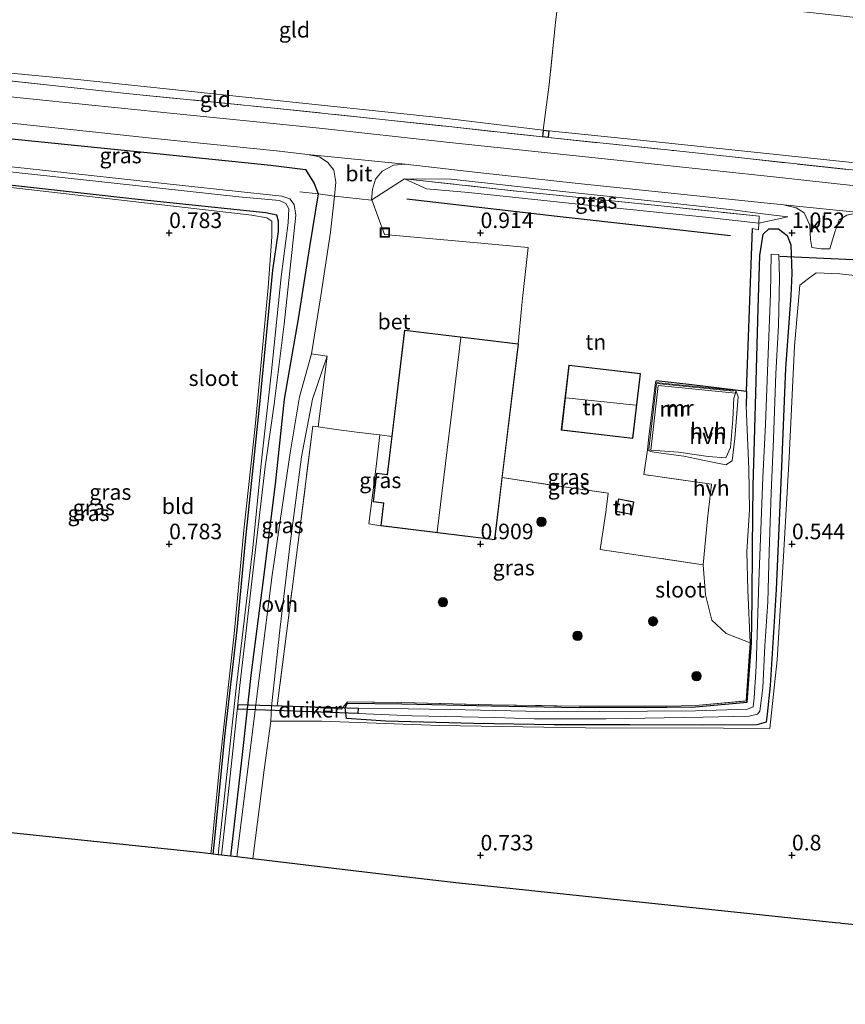
# Model space of a CAD drawing. Units: metres. Extents: x 59998 to 70008, y 374999 to 381250.
# Drawn here: x 63926 to 64059, y 375626 to 375784 of the extents above; entities that cross this region are included whole.
import ezdxf
from ezdxf.enums import TextEntityAlignment as Align

# ---------------------------------------------------------------- set-up
doc = ezdxf.new("R2010")
doc.units = ezdxf.units.M
doc.linetypes.add('IE-TERREINAFSCHEIDING', pattern=[10, 8, -2])
doc.layers.get('0').update_dxf_attribs({"lineweight": 25})
for name, color, linetype in [('B-ME-GR-BOMENRIJ-L-B1', 10, 'Continuous'), ('B-ME-GW-HOOGTEPUNT-S-B1', 10, 'Continuous'), ('B-ME-GW-INSTEEKWATERGANG-L-B1', 10, 'Continuous'), ('B-ME-IE-TERREINAFSCHEIDING-HAAG-L-B1', 10, 'Continuous'), ('B-ME-KG-KADASTRAAL-OPNAMEDTMGRENS-L-B1', 10, 'Continuous'), ('B-ME-KW-DUIKER-GV-B6', 10, 'Continuous'), ('B-ME-KW-DUIKER-L-B1', 10, 'Continuous')]:
    doc.layers.add(name, color=color, linetype=linetype)
for name, color, linetype, lineweight in [('B-ME-GR-BOOM-S-B1', 93, 'Continuous', 18), ('B-ME-GW-KRUINLIJN-L-B1', 93, 'Continuous', 18), ('B-ME-GW-TEENLIJN-L-B1', 93, 'Continuous', 18), ('B-ME-IE-GRASLAND-GV-B6', 93, 'Continuous', 18), ('B-ME-IE-GRONDWERKLIJN-GROND_INGERICHT-GV-B6', 253, 'Continuous', 18), ('B-ME-IE-INRICHTINGSELEMENT-S-B1', 253, 'Continuous', 18), ('B-ME-IE-TERREINAFSCHEIDING-DOORGANG-L-B1', 8, 'IE-TERREINAFSCHEIDING-KUNSTMATIG-OPEN', 18), ('B-ME-IE-TERREINAFSCHEIDING-RASTERHEKWERK-L-B1', 8, 'IE-TERREINAFSCHEIDING', 18), ('B-ME-KG-KADASTRAAL-DAKRAND-L-B1', 13, 'Continuous', 18), ('B-ME-KG-KADASTRAAL-NOKLIJN-L-B1', 13, 'Continuous', 18), ('B-ME-MW-MUUR-GV-B6', 8, 'IE-TERREINAFSCHEIDING-KUNSTMATIG', 18), ('B-ME-MW-MUUR-L-B1', 8, 'IE-TERREINAFSCHEIDING-KUNSTMATIG', 18), ('B-ME-OG-WATER-GV-B6', 153, 'Continuous', 18), ('B-ME-VH-VERH_SOORT-BETON-OVERIG-GV-B6', 8, 'IE-TERREINAFSCHEIDING-NATUURLIJK-HOUTWAL', 18), ('B-ME-VH-VERH_SOORT-BITUMEN-GV-B6', 8, 'IE-TERREINAFSCHEIDING-NATUURLIJK-HOUTWAL', 18), ('B-ME-VH-VERH_SOORT-HALF_VERHARDING-GV-B6', 8, 'IE-TERREINAFSCHEIDING-NATUURLIJK-HOUTWAL', 18), ('B-ME-VH-VERH_SOORT-KLINKERS-GV-B6', 8, 'IE-TERREINAFSCHEIDING-NATUURLIJK-HOUTWAL', 18), ('B-ME-VH-VERH_SOORT-ONVERHARD-GV-B6', 8, 'Continuous', 18)]:
    doc.layers.add(name, color=color, linetype=linetype, lineweight=lineweight)
doc.styles.add('NLCS-ISO', font='NLCS-ISO.TTF')
doc.linetypes.add('IE-TERREINAFSCHEIDING-KUNSTMATIG', pattern='A,4,[82,NLCS.SHX,S=0.75,R=90,X=0,Y=0],4,-2', length=10)
doc.linetypes.add('IE-TERREINAFSCHEIDING-KUNSTMATIG-OPEN', pattern='A,7,-1.5,[67,NLCS.SHX,S=0.75,R=0,X=0,Y=0],-1.5', length=10)
doc.linetypes.add('IE-TERREINAFSCHEIDING-NATUURLIJK-HOUTWAL', pattern='A,7,-1.5,[67,NLCS.SHX,S=0.75,R=45,X=0,Y=0],-1.5,7,-1.5,[70,NLCS.SHX,S=0.75,R=0,X=0,Y=0],-1.5', length=20)

# ---------------------------------------------------------------- blocks, each defined once
blk = doc.blocks.new('hoogtepunt')
for p, q in [((-0.5, 0), (0.5, 0)), ((0, 0.5), (0, -0.5))]:
    blk.add_line(p, q)
blk = doc.blocks.new('boom')
h = blk.add_hatch(color=256)
edge = h.paths.add_edge_path()
edge.add_arc((0, 0), 0.75, 0, 360)
blk.add_circle((0, 0), 0.75)
blk = doc.blocks.new('put')
for p, q in [((0.75, 0.75), (-0.75, 0.75)), ((-0.75, 0.75), (-0.75, -0.75)), ((0.75, -0.75), (0.75, 0.75)), ((-0.75, -0.75), (0.75, -0.75))]:
    blk.add_line(p, q)
blk.add_lwpolyline([(-0.625, 0.625), (0.625, 0.625), (0.625, -0.625), (-0.625, -0.625)], close=True)

msp = doc.modelspace()

# ---------------------------------------------------------------- linework, layer by layer
at = {"layer": 'B-ME-GR-BOMENRIJ-L-B1'}
msp.add_polyline3d([(63988.193, 375755.476, 1.212), (64012.325, 375752.669, 1.006), (64040.147, 375749.608, 0.851)], dxfattribs=at)
at = {"layer": 'B-ME-GW-INSTEEKWATERGANG-L-B1'}
for points in [[(63907.624, 375766.871, 1.616), (63924.201, 375765.164, 1.451), (63945.934, 375762.972, 1.451), (63966.326, 375760.875, 1.409), (63971.887, 375760.176, 1.279), (63973.297, 375757.952, 1.128), (63973.914, 375756.268, 1.031)], [(63957.068, 375650.187, 0.86), (63957.341, 375652.71, 0.855), (63958.965, 375669.079, 0.843), (63960.933, 375686.2, 0.771), (63962.273, 375700.458, 0.729), (63964.639, 375723.006, 0.67), (63966.671, 375744.036, 0.717), (63967.556, 375750.212, 0.75), (63967.567, 375751.874, 0.792), (63967.315, 375752.863, 0.792), (63965.546, 375753.243, 0.796), (63944.5, 375755.446, 0.817), (63920.522, 375758.11, 0.603), (63906.563, 375759.724, 0.586)], [(63973.914, 375756.268, 1.031), (63972.561, 375747.754, 0.792), (63970.704, 375736.196, 0.746), (63968.498, 375723.295, 0.834), (63967.009, 375709.612, 0.931), (63965.07, 375693.812, 0.956), (63963.164, 375679.362, 0.998), (63961.792, 375666.691, 0.977), (63959.863, 375649.856, 0.885)], [(64035.63, 375670.895, 0.469), (64023.991, 375670.935, 0.326), (64011.817, 375670.968, 0.343), (63998.918, 375671.182, 0.276), (63984.818, 375671.531, 0.406), (63978.497, 375671.987, 0.482), (63978.246, 375673.721, 0.431), (63978.636, 375674.443, 0.44), (63987.369, 375674.356, 0.289), (64001.788, 375673.994, 0.389), (64015.857, 375673.747, 0.276), (64029.892, 375673.774, 0.373), (64034.501, 375673.874, 0.494), (64042.824, 375674.608, 0.347), (64043.484, 375684.117, 0.385), (64043.623, 375691.076, 0.444), (64043.644, 375699.473, 0.477), (64043.765, 375709.405, 0.557), (64043.994, 375716.644, 0.633), (64044.28, 375726.191, 0.704), (64044.591, 375737.863, 0.738), (64044.871, 375746.391, 0.729), (64045.375, 375749.79, 0.826), (64046.284, 375750.657, 0.998), (64047.838, 375750.631, 1.044), (64049.222, 375749.599, 0.994), (64049.812, 375748.062, 0.863), (64049.991, 375743.49, 0.738), (64049.822, 375739.97, 0.759), (64048.964, 375728.29, 0.524), (64048.258, 375711.177, 0.469), (64047.481, 375692.682, 0.352), (64046.485, 375677.267, 0.452), (64046.038, 375672.662, 0.44), (64045.843, 375671.363, 0.486), (64044.341, 375670.947, 0.515), (64035.63, 375670.895, 0.469)]]:
    msp.add_polyline3d(points, dxfattribs=at)
at = {"layer": 'B-ME-GW-KRUINLIJN-L-B1'}
for points in [[(63987.808, 375758.708, 1.38), (63995.272, 375758.64, 1.451), (64013.231, 375756.646, 1.455), (64027.279, 375755.157, 1.396), (64040.453, 375753.718, 1.375), (64045.343, 375753.061, 1.35), (64049.344, 375752.566, 1.364)], [(64040.991, 375724.663, 0.754), (64041.362, 375723.65, 0.838), (64040.817, 375716.942, 0.805), (64040.409, 375713.37, 0.855), (64039.384, 375712.721, 0.813), (64036.708, 375713.254, 0.65), (64032.619, 375714.115, 0.633), (64028.206, 375714.731, 0.666), (64027.284, 375714.861, 0.696), (64026.819, 375715.154, 0.926)]]:
    msp.add_polyline3d(points, dxfattribs=at)
at = {"layer": 'B-ME-GW-TEENLIJN-L-B1'}
msp.add_line((64049.344, 375752.566, 1.364), (64044.67, 375751.575, 0.905), dxfattribs=at)
for points in [[(63912.733, 375776.811, 1.925), (63935.823, 375774.579, 1.786), (63964.782, 375771.538, 1.77), (63993.33, 375768.559, 1.812), (64010.065, 375766.491, 1.75)], [(64011.008, 375766.386, 1.75), (64027.203, 375764.751, 1.703), (64059.122, 375761.373, 1.623), (64089.405, 375758.01, 1.698), (64111.743, 375755.527, 1.568), (64138.313, 375752.405, 1.61), (64165.57, 375749.807, 1.799), (64185.893, 375747.995, 1.766), (64209.423, 375745.504, 1.866), (64228.964, 375743.151, 1.858), (64243.756, 375741.496, 1.87), (64267.83, 375739.243, 1.786), (64276.033, 375738.329, 1.724)], [(64044.67, 375751.575, 0.905), (64036.137, 375752.524, 0.968), (64017.721, 375754.391, 1.002), (64007.182, 375755.535, 1.098), (63998.081, 375756.503, 1.111), (63991.335, 375757.108, 1.224), (63987.808, 375758.708, 1.38)], [(64027.356, 375715.092, 0.331), (64031.777, 375714.763, 0.276), (64036.533, 375714.051, 0.247), (64039.362, 375713.875, 0.222), (64040.12, 375715.527, 0.205), (64040.529, 375720.035, 0.268), (64040.666, 375723.47, 0.289), (64040.94, 375724.242, 0.352)]]:
    msp.add_polyline3d(points, dxfattribs=at)
at = {"layer": 'B-ME-IE-GRASLAND-GV-B6'}
for points in [[(63912.419, 375775.71, 1.892), (63933.264, 375773.484, 1.707), (63943.669, 375772.328, 1.64), (63966.306, 375770.124, 1.715), (63994.45, 375767.126, 1.77), (64009.947, 375765.429, 1.75), (64010.889, 375765.324, 1.75), (64031.031, 375763.225, 1.568), (64060.641, 375760.018, 1.627)], [(64069.972, 375756.473, 1.606), (64047.054, 375758.985, 1.56), (64019.886, 375761.906, 1.602), (63994.519, 375764.582, 1.602), (63974.133, 375766.851, 1.564), (63950.143, 375769.229, 1.526), (63928.193, 375771.504, 1.564), (63912.513, 375773.113, 1.804), (63912.419, 375775.71, 1.892)], [(63911.826, 375768.955, 1.708), (63925.199, 375767.576, 1.552), (63947.664, 375765.161, 1.581), (63967.254, 375763.178, 1.526), (63972.245, 375762.584, 1.489), (63974.149, 375762.199, 1.493), (63975.502, 375761.319, 1.455), (63976.441, 375760.083, 1.354), (63976.794, 375758.133, 1.275), (63976.535, 375755.924, 1.153), (63973.914, 375756.268, 1.031), (63973.297, 375757.952, 1.128), (63971.887, 375760.176, 1.279), (63966.326, 375760.875, 1.409), (63945.934, 375762.972, 1.451), (63924.201, 375765.164, 1.451), (63907.624, 375766.871, 1.616), (63911.826, 375768.955, 1.708)], [(63924.201, 375765.164, 1.451), (63945.934, 375762.972, 1.451), (63966.326, 375760.875, 1.409), (63971.887, 375760.176, 1.279), (63973.297, 375757.952, 1.128), (63973.914, 375756.268, 1.031), (63972.561, 375747.754, 0.792), (63970.704, 375736.196, 0.746), (63968.498, 375723.295, 0.834), (63967.009, 375709.612, 0.931), (63965.07, 375693.812, 0.956), (63963.164, 375679.362, 0.998), (63961.792, 375666.691, 0.977)], [(63961.792, 375666.691, 0.977), (63959.863, 375649.856, 0.885), (63958.401, 375650.029, -0.588), (63959.377, 375658.76, -0.588), (63961.327, 375676.772, -0.588), (63963.816, 375698.639, -0.588), (63965.442, 375712.407, -0.588), (63966.885, 375722.487, -0.588), (63968.48, 375735.336, -0.588), (63970.372, 375752.839, -0.588), (63970.092, 375754.581, -0.588), (63969.377, 375755.453, -0.588), (63968.105, 375755.916, -0.588), (63952.129, 375757.645, -0.588), (63926.703, 375760.427, -0.588), (63907.206, 375762.437, -0.589)], [(64066.945, 375742.381, 0.511), (64057.677, 375743.401, 0.922), (64053.885, 375743.589, 0.838), (64052.662, 375742.657, 0.838), (64051.243, 375741.578, 0.754), (64050.425, 375731.813, 0.566), (64049.551, 375713.906, 0.461), (64048.657, 375698.075, 0.385), (64047.613, 375681.384, 0.44), (64046.44, 375670.371, 0.54), (64039.035, 375670.432, 0.461), (64016.849, 375670.491, 0.431), (63993.395, 375670.848, 0.44), (63974.544, 375671.561, 0.733), (63966.305, 375671.524, 1.006), (63966.42, 375673.917, 1.073), (63967.819, 375686.631, 1.002), (63969.429, 375700.112, 0.939), (63971.28, 375714.045, 0.947), (63973.023, 375723.312, 0.977), (63975.395, 375730.207, 0.956), (63973.931, 375718.827, 0.951), (63973.077, 375718.946, 0.947), (63970.99, 375702.4, 0.868), (63968.846, 375685.616, 0.952), (63967.372, 375674.012, 0.855), (63972.63, 375673.805, 0.754), (63977.682, 375673.486, 0.62), (63978.638, 375674.643, 0.44), (63987.373, 375674.556, 0.289), (64001.793, 375674.194, 0.389), (64015.859, 375673.947, 0.276), (64029.89, 375673.974, 0.373), (64034.49, 375674.074, 0.494), (64042.636, 375674.792, 0.347), (64043.284, 375684.13, 0.385), (64042.908, 375692.592, 0.691), (64042.774, 375698.808, 0.7), (64043.209, 375705.517, 0.687), (64043.056, 375712.037, 0.788), (64042.661, 375722.163, 0.809), (64042.699, 375724.587, 0.855), (64043.684, 375750.701, 0.863), (64044.613, 375750.499, 0.843), (64044.67, 375751.575, 0.905), (64049.344, 375752.566, 1.364), (64045.343, 375753.061, 1.35), (64040.453, 375753.718, 1.375), (64027.279, 375755.157, 1.396), (64013.231, 375756.646, 1.455), (63995.272, 375758.64, 1.451), (63987.808, 375758.708, 1.38), (63982.53, 375755.293, 1.139), (63982.468, 375755.253, 1.136), (63982.647, 375757.036, 1.279), (63983.124, 375758.615, 1.329), (63984.228, 375759.93, 1.442), (63986.045, 375760.881, 1.463), (63987.923, 375761.041, 1.522), (63999.59, 375759.72, 1.522)], [(63920.929, 375760.21, -0.588), (63944.134, 375757.694, -0.588), (63961.206, 375755.779, -0.588), (63967.707, 375755.202, -0.588), (63968.73, 375754.717, -0.588), (63969.248, 375753.892, -0.588), (63969.141, 375751.621, -0.588), (63968.006, 375742.926, -0.588), (63966.447, 375727.766, -0.588), (63964.76, 375712.889, -0.588), (63963.415, 375699.39, -0.588), (63960.744, 375676.873, -0.588)], [(63999.59, 375759.72, 1.522), (64015.693, 375757.936, 1.547), (64036.768, 375755.758, 1.451), (64048.641, 375754.499, 1.459), (64050.689, 375754.049, 1.493), (64051.955, 375753.214, 1.438), (64052.898, 375751.237, 1.321), (64053, 375748.952, 1.115), (64053.188, 375747.636, 1.019), (64054.7, 375747.421, 1.015), (64056.08, 375747.456, 1.027), (64056.833, 375749.943, 1.321), (64057.608, 375752.114, 1.547), (64058.827, 375752.855, 1.531)], [(63960.744, 375676.873, -0.588), (63957.86, 375650.093, -0.588), (63957.068, 375650.187, 0.86), (63957.341, 375652.71, 0.855), (63958.965, 375669.079, 0.843), (63960.933, 375686.2, 0.771), (63962.273, 375700.458, 0.729), (63964.639, 375723.006, 0.67), (63966.671, 375744.036, 0.717), (63967.556, 375750.212, 0.75), (63967.567, 375751.874, 0.792), (63967.315, 375752.863, 0.792), (63965.546, 375753.243, 0.796), (63944.5, 375755.446, 0.817), (63920.522, 375758.11, 0.603)], [(63920.522, 375758.11, 0.603), (63944.5, 375755.446, 0.817), (63965.546, 375753.243, 0.796), (63967.315, 375752.863, 0.792), (63967.567, 375751.874, 0.792), (63967.556, 375750.212, 0.75), (63966.671, 375744.036, 0.717), (63964.639, 375723.006, 0.67), (63962.273, 375700.458, 0.729), (63960.933, 375686.2, 0.771), (63958.965, 375669.079, 0.843), (63957.341, 375652.71, 0.855)], [(64044.67, 375751.575, 0.905), (64044.729, 375752.672, 1.149), (64028.989, 375754.357, 1.22), (64005.819, 375756.721, 1.329), (63987.808, 375758.708, 1.38), (63995.272, 375758.64, 1.451), (64013.231, 375756.646, 1.455), (64027.279, 375755.157, 1.396), (64040.453, 375753.718, 1.375), (64045.343, 375753.061, 1.35), (64049.344, 375752.566, 1.364), (64044.67, 375751.575, 0.905)], [(63957.341, 375652.71, 0.855), (63957.068, 375650.187, 0.86), (63956.692, 375650.231, 0.878), (63956.835, 375651.595, 0.876), (63958.273, 375665.836, 0.859), (63960.45, 375685.582, 0.843), (63961.973, 375702.244, 0.729), (63963.817, 375718.899, 0.725), (63965.909, 375741.254, 0.721), (63966.512, 375749.38, 0.792), (63966.475, 375751.873, 0.872), (63965.691, 375752.415, 0.918), (63963.275, 375752.834, 0.784), (63924.646, 375757.286, 0.645)], [(63962.847, 375665.541, 0.981), (63960.889, 375649.734, 0.842), (63959.863, 375649.856, 0.885), (63961.792, 375666.691, 0.977), (63963.164, 375679.362, 0.998), (63965.07, 375693.812, 0.956), (63967.009, 375709.612, 0.931), (63968.498, 375723.295, 0.834), (63970.704, 375736.196, 0.746), (63972.561, 375747.754, 0.792), (63973.914, 375756.268, 1.031), (63976.535, 375755.924, 1.153), (63975.889, 375750.127, 0.809), (63974.384, 375739.869, 0.884), (63972.858, 375730.578, 0.91), (63970.914, 375723.656, 0.977), (63969.435, 375714.659, 0.943), (63966.571, 375695.028, 0.96), (63964.688, 375680.203, 1.04), (63962.847, 375665.541, 0.981)], [(64046.284, 375750.657, 0.998), (64045.375, 375749.79, 0.826), (64044.871, 375746.391, 0.729), (64044.591, 375737.863, 0.738), (64044.28, 375726.191, 0.704), (64043.994, 375716.644, 0.633), (64043.765, 375709.405, 0.557), (64043.644, 375699.473, 0.477), (64043.623, 375691.076, 0.444), (64043.484, 375684.117, 0.385), (64042.824, 375674.608, 0.347), (64034.501, 375673.874, 0.494), (64029.892, 375673.774, 0.373), (64015.857, 375673.747, 0.276), (64001.788, 375673.994, 0.389), (63987.369, 375674.356, 0.289), (63978.636, 375674.443, 0.44), (63978.246, 375673.721, 0.431), (63978.497, 375671.987, 0.482), (63984.818, 375671.531, 0.406), (63998.918, 375671.182, 0.276), (64011.817, 375670.968, 0.343), (64023.991, 375670.935, 0.326), (64035.63, 375670.895, 0.469), (64044.341, 375670.947, 0.515), (64045.843, 375671.363, 0.486), (64046.038, 375672.662, 0.44), (64046.485, 375677.267, 0.452), (64047.481, 375692.682, 0.352), (64048.258, 375711.177, 0.469), (64048.964, 375728.29, 0.524), (64049.822, 375739.97, 0.759), (64049.991, 375743.49, 0.738), (64049.812, 375748.062, 0.863), (64049.222, 375749.599, 0.994), (64047.838, 375750.631, 1.044), (64046.284, 375750.657, 0.998)], [(64049.822, 375739.97, 0.759), (64048.964, 375728.29, 0.524), (64048.258, 375711.177, 0.469), (64047.481, 375692.682, 0.352), (64046.485, 375677.267, 0.452), (64046.038, 375672.662, 0.44), (64045.843, 375671.363, 0.486), (64044.341, 375670.947, 0.515), (64035.63, 375670.895, 0.469), (64023.991, 375670.935, 0.326), (64011.817, 375670.968, 0.343), (63998.918, 375671.182, 0.276), (63984.818, 375671.531, 0.406), (63978.497, 375671.987, 0.482), (63978.246, 375673.721, 0.431), (63978.636, 375674.443, 0.44), (63987.369, 375674.356, 0.289), (64001.788, 375673.994, 0.389), (64015.857, 375673.747, 0.276), (64029.892, 375673.774, 0.373), (64034.501, 375673.874, 0.494), (64042.824, 375674.608, 0.347), (64043.484, 375684.117, 0.385), (64043.623, 375691.076, 0.444), (64043.644, 375699.473, 0.477), (64043.765, 375709.405, 0.557), (64043.994, 375716.644, 0.633), (64044.28, 375726.191, 0.704), (64044.591, 375737.863, 0.738), (64044.871, 375746.391, 0.729), (64045.375, 375749.79, 0.826), (64046.284, 375750.657, 0.998), (64047.838, 375750.631, 1.044), (64049.222, 375749.599, 0.994), (64049.812, 375748.062, 0.863), (64049.991, 375743.49, 0.738), (64049.822, 375739.97, 0.759)], [(64046.687, 375746.559, -0.471), (64046.538, 375740.193, -0.471), (64046.175, 375730.572, -0.471), (64045.757, 375719.282, -0.471), (64045.339, 375710.663, -0.471), (64044.684, 375694.005, -0.471), (64044.279, 375680.323, -0.471), (64043.941, 375675.319, -0.471), (64043.768, 375673.869, -0.471), (64042.839, 375673.496, -0.471), (64034.509, 375673.221, -0.471), (64019.124, 375673.125, -0.471), (64007.265, 375673.135, -0.471), (63995.11, 375673.411, -0.471), (63985.052, 375673.574, -0.471), (63980.409, 375673.649, -0.471), (63980.362, 375672.775, -0.471), (63989.048, 375672.424, -0.471), (64002.322, 375672.132, -0.471), (64008.606, 375671.943, -0.471), (64020.101, 375671.897, -0.471), (64035.742, 375672.171, -0.471), (64043.131, 375672.337, -0.471), (64044.462, 375672.674, -0.471), (64044.871, 375673.154, -0.471), (64045.306, 375676.926, -0.471), (64045.645, 375683.643, -0.471), (64046.127, 375690.744, -0.471), (64046.354, 375698.775, -0.471), (64046.656, 375708.248, -0.471), (64047.04, 375716.867, -0.471), (64047.43, 375727.429, -0.471), (64047.844, 375735.08, -0.471), (64047.986, 375742.813, -0.471), (64047.911, 375746.538, -0.471), (64046.687, 375746.559, -0.471)], [(63983.992, 375702.926, 1.01), (64002.284, 375700.71, 1.01), (64003.496, 375710.715, 1.01), (64012.231, 375709.36, 0.926), (64020.506, 375708.175, 0.985), (64020.129, 375705.11, 0.893), (64019.185, 375699.136, 0.851), (64035.768, 375696.68, 0.88), (64036.132, 375691.872, 0.88), (64037.133, 375687.755, 0.834), (64039.442, 375685.649, 0.759), (64043.284, 375684.13, 0.385), (64042.636, 375674.792, 0.347), (64034.49, 375674.074, 0.494), (64029.89, 375673.974, 0.373), (64015.859, 375673.947, 0.276), (64001.793, 375674.194, 0.389), (63987.373, 375674.556, 0.289), (63978.638, 375674.643, 0.44), (63977.682, 375673.486, 0.62), (63972.63, 375673.805, 0.754), (63967.372, 375674.012, 0.855), (63968.846, 375685.616, 0.952), (63970.99, 375702.4, 0.868), (63973.077, 375718.946, 0.947), (63973.931, 375718.827, 0.951), (63976.452, 375718.475, 0.96), (63980.504, 375717.952, 0.998), (63983.817, 375717.56, 1.09), (63983.251, 375712.468, 1.061), (63982.076, 375703.237, 1.015), (63983.992, 375702.926, 1.01)], [(63983.992, 375702.926, 1.01), (63982.076, 375703.237, 1.015), (63983.251, 375712.468, 1.061), (63983.817, 375717.56, 1.09), (63985.738, 375717.273, 1.01), (63984.998, 375711.169, 1.01), (63983.293, 375711.375, 1.01), (63982.738, 375706.789, 1.01), (63984.435, 375706.583, 1.01), (63983.992, 375702.926, 1.01)]]:
    msp.add_polyline3d(points, dxfattribs=at)
at = {"layer": 'B-ME-IE-GRONDWERKLIJN-GROND_INGERICHT-GV-B6'}
for points in [[(63912.733, 375776.811, 1.925), (63916.454, 375800.321, 10.026), (63938.208, 375798.14, 10.018), (63964.457, 375795.115, 9.926), (63988.321, 375792.369, 9.884), (64009.162, 375789.664, 9.901), (64012.684, 375788.995, 9.842), (64012.058, 375783.801, 8.168), (64011.003, 375773.843, 4.367), (64010.065, 375766.491, 1.75), (63993.33, 375768.559, 1.812), (63964.782, 375771.538, 1.77), (63935.823, 375774.579, 1.786), (63912.733, 375776.811, 1.925)], [(64059.122, 375761.373, 1.623), (64027.203, 375764.751, 1.703), (64011.008, 375766.386, 1.75), (64010.065, 375766.491, 1.75), (64011.003, 375773.843, 4.367), (64012.058, 375783.801, 8.168), (64012.684, 375788.995, 9.842), (64026.678, 375787.936, 9.817), (64044.078, 375786.392, 9.771), (64062.174, 375784.41, 9.8)], [(63912.419, 375775.71, 1.892), (63912.733, 375776.811, 1.925), (63935.823, 375774.579, 1.786), (63964.782, 375771.538, 1.77), (63993.33, 375768.559, 1.812), (64010.065, 375766.491, 1.75), (64009.947, 375765.429, 1.75), (63994.45, 375767.126, 1.77), (63966.306, 375770.124, 1.715), (63943.669, 375772.328, 1.64), (63933.264, 375773.484, 1.707), (63912.419, 375775.71, 1.892)], [(64060.641, 375760.018, 1.627), (64031.031, 375763.225, 1.568), (64010.889, 375765.324, 1.75), (64011.008, 375766.386, 1.75), (64027.203, 375764.751, 1.703), (64059.122, 375761.373, 1.623)], [(63956.835, 375651.595, 0.876), (63956.692, 375650.231, 0.878), (63954.89, 375650.445, 0.872), (63893.194, 375656.892, 0.685), (63907.299, 375759.144, 0.645), (63924.646, 375757.286, 0.645), (63963.275, 375752.834, 0.784), (63965.691, 375752.415, 0.918), (63966.475, 375751.873, 0.872), (63966.512, 375749.38, 0.792), (63965.909, 375741.254, 0.721), (63963.817, 375718.899, 0.725), (63961.973, 375702.244, 0.729), (63960.45, 375685.582, 0.843), (63958.273, 375665.836, 0.859), (63956.835, 375651.595, 0.876)], [(64044.67, 375751.575, 0.905), (64044.613, 375750.499, 0.843), (64043.684, 375750.701, 0.863), (64042.699, 375724.587, 0.855), (64033.908, 375725.633, 1.01), (64028.225, 375726.31, 1.086), (64028.084, 375725.973, 1.09), (64027.046, 375717.249, 1.082), (64026.819, 375715.154, 0.926), (64026.196, 375711.182, 0.872), (64037.065, 375709.652, 0.855), (64036.432, 375704.078, 0.91), (64035.768, 375696.68, 0.88), (64019.185, 375699.136, 0.851), (64020.129, 375705.11, 0.893), (64020.506, 375708.175, 0.985), (64012.231, 375709.36, 0.926), (64003.496, 375710.715, 1.01), (64006.095, 375732.155, 1.01), (64006.043, 375732.161, 1.01), (64006.651, 375738.4, 1.031), (64006.742, 375739.479, 1.01), (64007.65, 375747.637, 0.952), (63996.503, 375748.658, 0.851), (63984.586, 375749.72, 0.738), (63982.53, 375755.293, 1.139), (63987.808, 375758.708, 1.38), (63991.335, 375757.108, 1.224), (63998.081, 375756.503, 1.111), (64007.182, 375755.535, 1.098), (64017.721, 375754.391, 1.002), (64036.137, 375752.524, 0.968), (64044.67, 375751.575, 0.905)], [(64044.67, 375751.575, 0.905), (64036.137, 375752.524, 0.968), (64017.721, 375754.391, 1.002), (64007.182, 375755.535, 1.098), (63998.081, 375756.503, 1.111), (63991.335, 375757.108, 1.224), (63987.808, 375758.708, 1.38), (64005.819, 375756.721, 1.329), (64028.989, 375754.357, 1.22), (64044.729, 375752.672, 1.149), (64044.67, 375751.575, 0.905)], [(64186.51, 375626.054, 0.344), (64058.009, 375639.042, 0.549), (64057.988, 375639.043, 0.549), (64057.729, 375639.07, 0.55), (64056.975, 375639.146, 0.551), (64056.954, 375639.152, 0.551), (63996.582, 375645.499, 0.598), (63996.544, 375645.509, 0.598), (63996.528, 375645.51, 0.598), (63985.889, 375646.77, 0.613), (63963.428, 375649.433, 0.894), (63965.28, 375663.733, 0.968), (63966.305, 375671.524, 1.006), (63974.544, 375671.561, 0.733), (63993.395, 375670.848, 0.44), (64016.849, 375670.491, 0.431), (64039.035, 375670.432, 0.461), (64046.44, 375670.371, 0.54), (64047.613, 375681.384, 0.44), (64048.657, 375698.075, 0.385), (64049.551, 375713.906, 0.461), (64050.425, 375731.813, 0.566), (64051.243, 375741.578, 0.754), (64052.662, 375742.657, 0.838), (64053.885, 375743.589, 0.838), (64057.677, 375743.401, 0.922), (64066.945, 375742.381, 0.511)], [(64012.974, 375718.314, 1.14), (64024.464, 375716.982, 1.14), (64025.675, 375727.428, 1.14), (64014.185, 375728.759, 1.14), (64012.974, 375718.314, 1.14)], [(64021.751, 375705.253, 0.89), (64024.227, 375704.773, 0.89), (64024.619, 375706.794, 0.89), (64022.142, 375707.273, 0.89), (64021.751, 375705.253, 0.89)]]:
    msp.add_polyline3d(points, dxfattribs=at)
at = {"layer": 'B-ME-IE-TERREINAFSCHEIDING-DOORGANG-L-B1'}
for p, q in [((63976.535, 375755.924, 1.153), (63982.468, 375755.253, 1.136)), ((63980.504, 375717.952, 0.998), (63976.452, 375718.475, 0.96))]:
    msp.add_line(p, q, dxfattribs=at)
at = {"layer": 'B-ME-IE-TERREINAFSCHEIDING-HAAG-L-B1'}
for q in [(64043.684, 375750.701, 0.863), (64042.661, 375722.163, 0.809)]:
    msp.add_line((64042.699, 375724.587, 0.855), q, dxfattribs=at)
msp.add_polyline3d([(64028.225, 375726.31, 1.086), (64033.908, 375725.633, 1.01), (64042.699, 375724.587, 0.855)], dxfattribs=at)
at = {"layer": 'B-ME-IE-TERREINAFSCHEIDING-RASTERHEKWERK-L-B1'}
for p, q in [((63982.53, 375755.293, 1.139), (63987.808, 375758.708, 1.38)), ((63971.008, 375756.598, 0.322), (63973.914, 375756.268, 1.031)), ((63973.914, 375756.268, 1.031), (63976.535, 375755.924, 1.153)), ((63982.468, 375755.253, 1.136), (63982.53, 375755.293, 1.139)), ((64044.67, 375751.575, 0.905), (64044.613, 375750.499, 0.843)), ((63976.452, 375718.475, 0.96), (63973.931, 375718.827, 0.951)), ((63983.817, 375717.56, 1.09), (63980.504, 375717.952, 0.998))]:
    msp.add_line(p, q, dxfattribs=at)
for points in [[(64012.684, 375788.995, 9.842), (64012.058, 375783.801, 8.168), (64011.003, 375773.843, 4.367), (64010.065, 375766.491, 1.75)], [(63912.419, 375775.71, 1.892), (63933.264, 375773.484, 1.707), (63943.669, 375772.328, 1.64), (63966.306, 375770.124, 1.715), (63994.45, 375767.126, 1.77), (64009.947, 375765.429, 1.75)], [(64010.889, 375765.324, 1.75), (64031.031, 375763.225, 1.568), (64060.641, 375760.018, 1.627), (64086.35, 375757.301, 1.703), (64110.947, 375754.616, 1.573), (64141.644, 375751.503, 1.644), (64165.585, 375749.082, 1.816), (64198.71, 375745.668, 1.82), (64230.29, 375742.254, 1.891), (64250.799, 375740.155, 1.954), (64276.141, 375737.41, 1.82)], [(63987.808, 375758.708, 1.38), (64005.819, 375756.721, 1.329), (64028.989, 375754.357, 1.22), (64044.729, 375752.672, 1.149), (64044.67, 375751.575, 0.905)], [(63973.931, 375718.827, 0.951), (63973.077, 375718.946, 0.947), (63970.99, 375702.4, 0.868), (63968.846, 375685.616, 0.952), (63967.372, 375674.012, 0.855), (63972.63, 375673.805, 0.754), (63977.682, 375673.486, 0.62), (63978.638, 375674.643, 0.44), (63987.373, 375674.556, 0.289), (64001.793, 375674.194, 0.389), (64015.859, 375673.947, 0.276), (64029.89, 375673.974, 0.373), (64034.49, 375674.074, 0.494), (64042.636, 375674.792, 0.347), (64043.284, 375684.13, 0.385)], [(63983.992, 375702.926, 1.01), (63982.076, 375703.237, 1.015), (63983.251, 375712.468, 1.061), (63983.817, 375717.56, 1.09)], [(64003.496, 375710.715, 1.01), (64012.231, 375709.36, 0.926), (64020.506, 375708.175, 0.985), (64020.129, 375705.11, 0.893), (64019.185, 375699.136, 0.851), (64035.768, 375696.68, 0.88)], [(64035.768, 375696.68, 0.88), (64036.432, 375704.078, 0.91), (64037.065, 375709.652, 0.855), (64026.196, 375711.182, 0.872)]]:
    msp.add_polyline3d(points, dxfattribs=at)
at = {"layer": 'B-ME-KG-KADASTRAAL-DAKRAND-L-B1'}
for points in [[(64010.845, 375765.38, 2.747), (64010.002, 375765.474, 2.701), (64010.11, 375766.436, 2.894), (64010.952, 375766.342, 2.898), (64010.845, 375765.38, 2.747)], [(64002.24, 375700.765, 4.316), (63984.048, 375702.97, 4.245), (63984.491, 375706.627, 4.237), (63982.793, 375706.833, 2.986), (63983.337, 375711.319, 3.012), (63985.042, 375711.113, 4.384), (63987.854, 375734.315, 4.367), (64006.039, 375732.111, 4.425), (64002.24, 375700.765, 4.316)], [(64024.42, 375717.037, 4.003), (64013.03, 375718.358, 4.003), (64014.229, 375728.704, 4.003), (64025.619, 375727.384, 4.003), (64024.42, 375717.037, 4.003)], [(64024.188, 375704.832, 2.722), (64021.81, 375705.292, 2.487), (64022.182, 375707.215, 2.491), (64024.56, 375706.754, 2.777), (64024.188, 375704.832, 2.722)]]:
    msp.add_polyline3d(points, dxfattribs=at)
at = {"layer": 'B-ME-KG-KADASTRAAL-NOKLIJN-L-B1'}
for p, q in [((63996.857, 375733.15, 8.08), (63993.021, 375701.968, 7.975)), ((64013.723, 375723.522, 8.281), (64024.962, 375722.299, 8.277))]:
    msp.add_line(p, q, dxfattribs=at)
at = {"layer": 'B-ME-KG-KADASTRAAL-OPNAMEDTMGRENS-L-B1'}
msp.add_polyline3d([(64186.51, 375626.054, 0.344), (64058.009, 375639.042, 0.549), (64057.988, 375639.043, 0.549), (64057.729, 375639.07, 0.55), (64056.975, 375639.146, 0.551), (64056.954, 375639.152, 0.551), (63996.582, 375645.499, 0.598), (63996.544, 375645.509, 0.598), (63996.528, 375645.51, 0.598), (63985.889, 375646.77, 0.613), (63963.428, 375649.433, 0.894), (63960.889, 375649.734, 0.842), (63959.863, 375649.856, 0.885), (63958.401, 375650.029, -0.588), (63957.86, 375650.093, -0.588), (63957.068, 375650.187, 0.86), (63956.692, 375650.231, 0.878), (63954.89, 375650.445, 0.872), (63893.194, 375656.892, 0.685)], dxfattribs=at)
at = {"layer": 'B-ME-KW-DUIKER-GV-B6'}
msp.add_polyline3d([(63980.313, 375672.8, -0.471), (63961.023, 375673.496, -0.588), (63961.1, 375674.209, -0.588), (63980.357, 375673.618, -0.471), (63980.313, 375672.8, -0.471)], dxfattribs=at)
at = {"layer": 'B-ME-KW-DUIKER-L-B1'}
msp.add_line((64048.041, 375746.267, -0.471), (64063.272, 375745.579, -0.697), dxfattribs=at)
at = {"layer": 'B-ME-MW-MUUR-GV-B6'}
msp.add_polyline3d([(64028.084, 375725.973, 1.09), (64040.991, 375724.663, 0.754), (64040.94, 375724.242, 0.352), (64028.548, 375725.481, 0.415), (64027.356, 375715.092, 0.331), (64026.819, 375715.154, 0.926), (64027.046, 375717.249, 1.082), (64028.084, 375725.973, 1.09)], dxfattribs=at)
at = {"layer": 'B-ME-MW-MUUR-L-B1'}
msp.add_polyline3d([(64027.041, 375715.235, 0.96), (64028.258, 375725.815, 1.065), (64040.621, 375724.551, 0.775)], dxfattribs=at)
at = {"layer": 'B-ME-OG-WATER-GV-B6'}
for points in [[(63907.206, 375762.437, -0.589), (63926.703, 375760.427, -0.588), (63952.129, 375757.645, -0.588), (63968.105, 375755.916, -0.588), (63969.377, 375755.453, -0.588), (63970.092, 375754.581, -0.588), (63970.372, 375752.839, -0.588), (63968.48, 375735.336, -0.588), (63966.885, 375722.487, -0.588), (63965.442, 375712.407, -0.588), (63963.816, 375698.639, -0.588), (63961.327, 375676.772, -0.588), (63959.377, 375658.76, -0.588)], [(63959.377, 375658.76, -0.588), (63958.401, 375650.029, -0.588), (63957.86, 375650.093, -0.588), (63960.744, 375676.873, -0.588), (63963.415, 375699.39, -0.588), (63964.76, 375712.889, -0.588), (63966.447, 375727.766, -0.588), (63968.006, 375742.926, -0.588), (63969.141, 375751.621, -0.588), (63969.248, 375753.892, -0.588), (63968.73, 375754.717, -0.588), (63967.707, 375755.202, -0.588), (63961.206, 375755.779, -0.588), (63944.134, 375757.694, -0.588), (63920.929, 375760.21, -0.588)], [(64044.871, 375673.154, -0.471), (64044.462, 375672.674, -0.471), (64043.131, 375672.337, -0.471), (64035.742, 375672.171, -0.471), (64020.101, 375671.897, -0.471), (64008.606, 375671.943, -0.471), (64002.322, 375672.132, -0.471), (63989.048, 375672.424, -0.471), (63980.362, 375672.775, -0.471), (63980.409, 375673.649, -0.471), (63985.052, 375673.574, -0.471), (63995.11, 375673.411, -0.471), (64007.265, 375673.135, -0.471), (64019.124, 375673.125, -0.471), (64034.509, 375673.221, -0.471), (64042.839, 375673.496, -0.471), (64043.768, 375673.869, -0.471), (64043.941, 375675.319, -0.471), (64044.279, 375680.323, -0.471), (64044.684, 375694.005, -0.471), (64045.339, 375710.663, -0.471), (64045.757, 375719.282, -0.471), (64046.175, 375730.572, -0.471), (64046.538, 375740.193, -0.471), (64046.687, 375746.559, -0.471), (64047.911, 375746.538, -0.471), (64047.986, 375742.813, -0.471), (64047.844, 375735.08, -0.471), (64047.43, 375727.429, -0.471), (64047.04, 375716.867, -0.471), (64046.656, 375708.248, -0.471), (64046.354, 375698.775, -0.471), (64046.127, 375690.744, -0.471), (64045.645, 375683.643, -0.471), (64045.306, 375676.926, -0.471), (64044.871, 375673.154, -0.471)]]:
    msp.add_polyline3d(points, dxfattribs=at)
at = {"layer": 'B-ME-VH-VERH_SOORT-BETON-OVERIG-GV-B6'}
msp.add_polyline3d([(63985.738, 375717.273, 1.01), (63983.817, 375717.56, 1.09), (63980.504, 375717.952, 0.998), (63976.452, 375718.475, 0.96), (63973.931, 375718.827, 0.951), (63975.395, 375730.207, 0.956), (63972.858, 375730.578, 0.91), (63974.384, 375739.869, 0.884), (63975.889, 375750.127, 0.809), (63976.535, 375755.924, 1.153), (63982.468, 375755.253, 1.136), (63982.53, 375755.293, 1.139), (63984.586, 375749.72, 0.738), (63996.503, 375748.658, 0.851), (64007.65, 375747.637, 0.952), (64006.742, 375739.479, 1.01), (64006.651, 375738.4, 1.031), (64006.043, 375732.161, 1.01), (63987.81, 375734.371, 1.01), (63985.738, 375717.273, 1.01)], dxfattribs=at)
at = {"layer": 'B-ME-VH-VERH_SOORT-BITUMEN-GV-B6'}
for points in [[(64060.815, 375753.302, 1.598), (64048.641, 375754.499, 1.459), (64036.768, 375755.758, 1.451), (64015.693, 375757.936, 1.547), (63999.59, 375759.72, 1.522), (63987.923, 375761.041, 1.522), (63972.245, 375762.584, 1.489), (63967.254, 375763.178, 1.526), (63947.664, 375765.161, 1.581), (63925.199, 375767.576, 1.552), (63911.826, 375768.955, 1.708), (63912.513, 375773.113, 1.804), (63928.193, 375771.504, 1.564)], [(63928.193, 375771.504, 1.564), (63950.143, 375769.229, 1.526), (63974.133, 375766.851, 1.564), (63994.519, 375764.582, 1.602), (64019.886, 375761.906, 1.602), (64047.054, 375758.985, 1.56), (64069.972, 375756.473, 1.606)], [(63987.923, 375761.041, 1.522), (63986.045, 375760.881, 1.463), (63984.228, 375759.93, 1.442), (63983.124, 375758.615, 1.329), (63982.647, 375757.036, 1.279), (63982.468, 375755.253, 1.136), (63976.535, 375755.924, 1.153), (63976.794, 375758.133, 1.275), (63976.441, 375760.083, 1.354), (63975.502, 375761.319, 1.455), (63974.149, 375762.199, 1.493), (63972.245, 375762.584, 1.489), (63987.923, 375761.041, 1.522)]]:
    msp.add_polyline3d(points, dxfattribs=at)
at = {"layer": 'B-ME-VH-VERH_SOORT-HALF_VERHARDING-GV-B6'}
for points in [[(64043.284, 375684.13, 0.385), (64039.442, 375685.649, 0.759), (64037.133, 375687.755, 0.834), (64036.132, 375691.872, 0.88), (64035.768, 375696.68, 0.88), (64036.432, 375704.078, 0.91), (64037.065, 375709.652, 0.855), (64026.196, 375711.182, 0.872), (64026.819, 375715.154, 0.926), (64027.284, 375714.861, 0.696), (64028.206, 375714.731, 0.666), (64032.619, 375714.115, 0.633), (64036.708, 375713.254, 0.65), (64039.384, 375712.721, 0.813), (64040.409, 375713.37, 0.855), (64040.817, 375716.942, 0.805), (64041.362, 375723.65, 0.838), (64040.991, 375724.663, 0.754), (64028.084, 375725.973, 1.09), (64028.225, 375726.31, 1.086), (64033.908, 375725.633, 1.01), (64042.699, 375724.587, 0.855), (64042.661, 375722.163, 0.809), (64043.056, 375712.037, 0.788), (64043.209, 375705.517, 0.687), (64042.774, 375698.808, 0.7), (64042.908, 375692.592, 0.691), (64043.284, 375684.13, 0.385)], [(64040.991, 375724.663, 0.754), (64041.362, 375723.65, 0.838), (64040.817, 375716.942, 0.805), (64040.409, 375713.37, 0.855), (64039.384, 375712.721, 0.813), (64036.708, 375713.254, 0.65), (64032.619, 375714.115, 0.633), (64028.206, 375714.731, 0.666), (64027.284, 375714.861, 0.696), (64026.819, 375715.154, 0.926), (64027.356, 375715.092, 0.331), (64031.777, 375714.763, 0.276), (64036.533, 375714.051, 0.247), (64039.362, 375713.875, 0.222), (64040.12, 375715.527, 0.205), (64040.529, 375720.035, 0.268), (64040.666, 375723.47, 0.289), (64040.94, 375724.242, 0.352), (64040.991, 375724.663, 0.754)], [(64040.12, 375715.527, 0.205), (64039.362, 375713.875, 0.222), (64036.533, 375714.051, 0.247), (64031.777, 375714.763, 0.276), (64027.356, 375715.092, 0.331), (64028.548, 375725.481, 0.415), (64040.94, 375724.242, 0.352), (64040.666, 375723.47, 0.289), (64040.529, 375720.035, 0.268), (64040.12, 375715.527, 0.205)]]:
    msp.add_polyline3d(points, dxfattribs=at)
at = {"layer": 'B-ME-VH-VERH_SOORT-KLINKERS-GV-B6'}
msp.add_polyline3d([(64048.641, 375754.499, 1.459), (64060.815, 375753.302, 1.598), (64058.827, 375752.855, 1.531), (64057.608, 375752.114, 1.547), (64056.833, 375749.943, 1.321), (64056.08, 375747.456, 1.027), (64054.7, 375747.421, 1.015), (64053.188, 375747.636, 1.019), (64053, 375748.952, 1.115), (64052.898, 375751.237, 1.321), (64051.955, 375753.214, 1.438), (64050.689, 375754.049, 1.493), (64048.641, 375754.499, 1.459)], dxfattribs=at)
at = {"layer": 'B-ME-VH-VERH_SOORT-ONVERHARD-GV-B6'}
msp.add_polyline3d([(63965.28, 375663.733, 0.968), (63963.428, 375649.433, 0.894), (63960.889, 375649.734, 0.842), (63962.847, 375665.541, 0.981), (63964.688, 375680.203, 1.04), (63966.571, 375695.028, 0.96), (63969.435, 375714.659, 0.943), (63970.914, 375723.656, 0.977), (63972.858, 375730.578, 0.91), (63975.395, 375730.207, 0.956), (63973.023, 375723.312, 0.977), (63971.28, 375714.045, 0.947), (63969.429, 375700.112, 0.939), (63967.819, 375686.631, 1.002), (63966.42, 375673.917, 1.073), (63966.305, 375671.524, 1.006), (63965.28, 375663.733, 0.968)], dxfattribs=at)

# ---------------------------------------------------------------- block references
at = {"layer": 'B-ME-GR-BOOM-S-B1', "rotation": 90}
for p in [(64009.769, 375703.581, 0.914), (63993.972, 375690.689, 1.119), (64027.696, 375687.59, 0.939), (64015.588, 375685.25, 0.91), (64034.693, 375678.791, 0.759)]:
    msp.add_blockref('boom', p, dxfattribs=at)
at = {"layer": 'B-ME-GW-HOOGTEPUNT-S-B1', "rotation": 90}
for p in [(63950, 375750, 0.783), (63950, 375750, 0.783), (64000, 375750, 0.914), (64000, 375750, 0.914), (64050, 375750, 1.052), (64050, 375750, 1.052), (63950, 375700, 0.783), (63950, 375700, 0.783), (64000, 375700, 0.909), (64000, 375700, 0.909), (64050, 375700, 0.544), (64050, 375700, 0.544), (64000, 375650, 0.733), (64000, 375650, 0.733), (64050, 375650, 0.8), (64050, 375650, 0.8)]:
    msp.add_blockref('hoogtepunt', p, dxfattribs=at)
at = {"layer": 'B-ME-IE-INRICHTINGSELEMENT-S-B1', "rotation": 90}
msp.add_blockref('put', (63984.66, 375750.057, 0.763), dxfattribs=at)

# ---------------------------------------------------------------- texts
at = {"layer": 'B-ME-GW-HOOGTEPUNT-S-B1', "ltscale": 0.2, "style": 'NLCS-ISO'}
for s, p in [('0.783', (63950, 375750, 0.783)), ('0.783', (63950, 375750, 0.783)), ('0.914', (64000, 375750, 0.914)), ('0.914', (64000, 375750, 0.914)), ('1.052', (64050, 375750, 1.052)), ('1.052', (64050, 375750, 1.052)), ('0.783', (63950, 375700, 0.783)), ('0.783', (63950, 375700, 0.783)), ('0.909', (64000, 375700, 0.909)), ('0.909', (64000, 375700, 0.909)), ('0.544', (64050, 375700, 0.544)), ('0.544', (64050, 375700, 0.544)), ('0.733', (64000, 375650, 0.733)), ('0.733', (64000, 375650, 0.733)), ('0.8', (64050, 375650, 0.8)), ('0.8', (64050, 375650, 0.8))]:
    msp.add_text(s, height=2.5, dxfattribs=at).set_placement(p, align=Align.BOTTOM_LEFT)
at = {"layer": 'B-ME-IE-GRASLAND-GV-B6', "ltscale": 0.2, "style": 'NLCS-ISO'}
for p in [(63942.209, 375762.439), (64018.576, 375755.141), (63983.907, 375710.243), (64014.118, 375710.776), (64014.118, 375710.776), (63940.56, 375708.363), (64014.174, 375709.228), (63937.065, 375704.955), (63937.905, 375705.885), (63968.199, 375703.001), (64005.328, 375696.216)]:
    msp.add_text('gras', height=2.5, dxfattribs=at).set_placement(p, align=Align.MIDDLE_CENTER)
at = {"layer": 'B-ME-IE-GRONDWERKLIJN-GROND_INGERICHT-GV-B6', "ltscale": 0.2, "style": 'NLCS-ISO'}
for s, p in [('gld', (63970.129, 375782.645)), ('gld', (63957.434, 375771.491)), ('tn', (64018.831, 375754.697)), ('tn', (64018.5, 375732.473)), ('tn', (64018.054, 375721.959)), ('bld', (63951.423, 375706.094)), ('tn', (64022.898, 375705.869))]:
    msp.add_text(s, height=2.5, dxfattribs=at).set_placement(p, align=Align.MIDDLE_CENTER)
at = {"layer": 'B-ME-KW-DUIKER-GV-B6', "ltscale": 0.2, "style": 'NLCS-ISO'}
msp.add_text('duiker', height=2.5, dxfattribs=at).set_placement((63972.621, 375673.385), align=Align.MIDDLE_CENTER)
at = {"layer": 'B-ME-MW-MUUR-GV-B6', "ltscale": 0.2, "style": 'NLCS-ISO'}
msp.add_text('mr', height=2.5, dxfattribs=at).set_placement((64030.983, 375721.728), align=Align.MIDDLE_CENTER)
at = {"layer": 'B-ME-MW-MUUR-L-B1', "ltscale": 0.2, "style": 'NLCS-ISO'}
msp.add_text('mr', height=2.5, dxfattribs=at).set_placement((64031.973, 375721.867), align=Align.MIDDLE_CENTER)
at = {"layer": 'B-ME-OG-WATER-GV-B6', "ltscale": 0.2, "style": 'NLCS-ISO'}
for p in [(63957.124, 375726.663), (64032.036, 375692.67)]:
    msp.add_text('sloot', height=2.5, dxfattribs=at).set_placement(p, align=Align.MIDDLE_CENTER)
at = {"layer": 'B-ME-VH-VERH_SOORT-BETON-OVERIG-GV-B6', "ltscale": 0.2, "style": 'NLCS-ISO'}
msp.add_text('bet', height=2.5, dxfattribs=at).set_placement((63986.111, 375735.752), align=Align.MIDDLE_CENTER)
at = {"layer": 'B-ME-VH-VERH_SOORT-BITUMEN-GV-B6', "ltscale": 0.2, "style": 'NLCS-ISO'}
msp.add_text('bit', height=2.5, dxfattribs=at).set_placement((63980.463, 375759.541), align=Align.MIDDLE_CENTER)
at = {"layer": 'B-ME-VH-VERH_SOORT-HALF_VERHARDING-GV-B6', "ltscale": 0.2, "style": 'NLCS-ISO'}
for p in [(64036.467, 375717.325), (64036.595, 375718.206), (64037.031, 375709.007)]:
    msp.add_text('hvh', height=2.5, dxfattribs=at).set_placement(p, align=Align.MIDDLE_CENTER)
at = {"layer": 'B-ME-VH-VERH_SOORT-KLINKERS-GV-B6', "ltscale": 0.2, "style": 'NLCS-ISO'}
msp.add_text('kl', height=2.5, dxfattribs=at).set_placement((64054.144, 375751.321), align=Align.MIDDLE_CENTER)
at = {"layer": 'B-ME-VH-VERH_SOORT-ONVERHARD-GV-B6', "ltscale": 0.2, "style": 'NLCS-ISO'}
msp.add_text('ovh', height=2.5, dxfattribs=at).set_placement((63967.756, 375690.356), align=Align.MIDDLE_CENTER)

doc.saveas('drawing.dxf')
